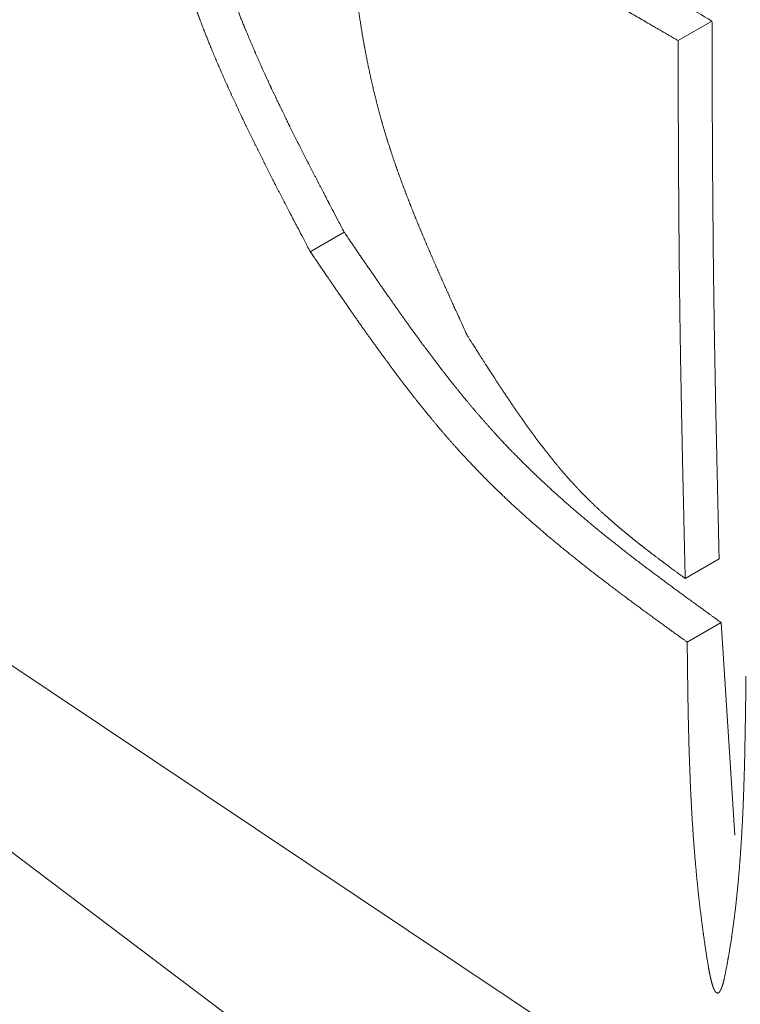
# Model space of a CAD drawing. Units: millimetres. Extents: x 1726 to 3560, y -1259 to 1421.
# Drawn here: x 2859 to 2861, y -579 to -577 of the extents above; entities that cross this region are included whole.
import ezdxf

# ---------------------------------------------------------------- set-up
doc = ezdxf.new("R2010")
doc.units = ezdxf.units.MM
doc.header["$LTSCALE"] = 50.8
doc.layers.get('0').update_dxf_attribs({"lineweight": 0})

# ---------------------------------------------------------------- blocks, each defined once
blk = doc.blocks.new('グループ-1')
at = {"color": 30, "linetype": 'Continuous', "lineweight": 0}
for p, q in [((234.3472, -660.6538), (234.2765, -660.6946)), ((233.5805, -661.0939), (233.5098, -661.1347)), ((234.3621, -661.775), (234.2913, -661.8158)), ((234.3662, -661.9075), (234.2955, -661.9483)), ((234.3949, -662.3508), (234.3662, -661.9075))]:
    blk.add_line(p, q, dxfattribs=at)
at = {"color": 30, "linetype": 'Continuous', "lineweight": 0, "flags": 128}
blk.add_lwpolyline([(230.5912, -660.7148, 0.009788), (231.2076, -661.3168), (231.2128, -661.3218, 0.010163), (231.8421, -661.8891), (231.848, -661.8942, 0.01062), (232.4883, -662.425), (232.5736, -662.4927, 0.011147), (233.0628, -662.8636), (233.0679, -662.8673, 0.005746), (233.5592, -663.2142, 0.012029), (234.0624, -663.5434), (234.2302, -663.6475, 0.01276), (234.731, -663.9407), (234.737, -663.944, 0.006605), (235.2368, -664.2113), (235.2399, -664.2129, 0.013995), (235.7439, -664.4562), (235.8324, -664.496, 0.007363), (236.1683, -664.6408, 0.007505), (236.5083, -664.7755)], format="xyb", dxfattribs=at)
at = {"color": 30, "linetype": 'Continuous', "lineweight": 0}
for points in [[(225.454, -652.6576), (226.4384, -654.7172), (227.6084, -656.693), (228.9366, -658.5385), (230.3919, -660.2107), (231.94, -661.6702), (233.5449, -662.8829), (235.1687, -663.8203), (236.7735, -664.4605), (238.3217, -664.7885), (239.777, -664.7965), (241.1052, -664.4845), (242.2752, -663.8596), (243.2596, -662.9366), (244.0353, -661.7371), (244.5842, -660.2891), (244.8934, -658.6267), (244.9556, -656.7889), (244.7694, -654.8186), (244.3391, -652.762)], [(244.6098, -657.0584), (244.4836, -658.8377), (244.108, -660.4274), (243.4923, -661.7884), (242.6517, -662.8872), (241.6068, -663.6968), (240.3834, -664.1971), (239.0116, -664.3759), (237.5251, -664.2288), (235.9607, -663.7594), (234.3568, -662.9793), (232.7529, -661.9076), (231.1884, -660.5707), (229.702, -659.0016), (228.3302, -657.239), (227.1068, -655.3261), (226.0619, -653.3102), (225.2213, -651.2408)], [(225.2213, -651.2408), (226.0619, -653.3102), (227.1068, -655.3261), (228.3302, -657.239), (229.702, -659.0016), (231.1884, -660.5707), (232.7529, -661.9076), (234.3568, -662.9793), (235.9607, -663.7594), (237.5251, -664.2288), (239.0116, -664.3759), (240.3834, -664.1971), (241.6068, -663.6968), (242.6517, -662.8872), (243.4923, -661.7884), (244.108, -660.4274), (244.4836, -658.8377), (244.6098, -657.0584), (244.4836, -655.1333), (244.108, -653.11)]]:
    blk.add_lwpolyline(points, dxfattribs=at)
for points, weights, knots in [([(233.5805, -661.0939), (233.558, -661.051), (233.5475, -661.0308), (233.5475, -661.0308), (233.5475, -661.0308), (233.537, -661.0106), (233.5265, -660.9905), (233.5265, -660.9904), (233.5265, -660.9904), (233.5161, -660.9703), (233.5058, -660.9502), (233.5057, -660.9501), (233.5057, -660.9501), (233.4954, -660.93), (233.4853, -660.9099), (233.4853, -660.9098), (233.4853, -660.9098), (233.4752, -660.8897), (233.4653, -660.8696), (233.4652, -660.8695), (233.4652, -660.8695), (233.4553, -660.8495), (233.4457, -660.8294), (233.4456, -660.8293), (233.4456, -660.8293), (233.436, -660.8093), (233.4266, -660.7892), (233.4266, -660.7892), (233.4266, -660.7891), (233.4173, -660.7692), (233.4083, -660.7491), (233.4082, -660.7491), (233.4082, -660.749), (233.3992, -660.7291), (233.3906, -660.7091), (233.3906, -660.709), (233.3905, -660.7089), (233.382, -660.6891), (233.3738, -660.6692), (233.3727, -660.6666), (233.3717, -660.6641), (233.3656, -660.6492), (233.3598, -660.6342), (233.3588, -660.6317), (233.3578, -660.6292), (233.354, -660.6193), (233.3502, -660.6093), (233.3465, -660.5994), (233.3429, -660.5894), (233.342, -660.587), (233.3411, -660.5845), (233.3357, -660.5697), (233.3307, -660.5547), (233.3299, -660.5523), (233.3291, -660.5499), (233.3224, -660.53), (233.3163, -660.5101), (233.316, -660.509), (233.3156, -660.5079), (233.31, -660.4896), (233.305, -660.4713), (233.3047, -660.4701), (233.3044, -660.4689), (233.3, -660.4529), (233.296, -660.4368), (233.296, -660.4368), (233.296, -660.4367), (233.292, -660.4207), (233.2884, -660.4047), (233.2884, -660.4046), (233.2884, -660.4046), (233.2848, -660.3887), (233.2815, -660.3727), (233.2815, -660.3726), (233.2815, -660.3726), (233.2783, -660.3567), (233.2754, -660.3407), (233.2753, -660.3406), (233.2753, -660.3406), (233.2724, -660.3247), (233.2698, -660.3088), (233.2698, -660.3087), (233.2698, -660.3087), (233.2672, -660.2928), (233.2648, -660.2769), (233.2648, -660.2769), (233.2648, -660.2768), (233.2624, -660.261), (233.2603, -660.2451), (233.2603, -660.245), (233.2603, -660.245), (233.2581, -660.2292), (233.2562, -660.2133), (233.2562, -660.2133), (233.2562, -660.2133), (233.2543, -660.1974), (233.2526, -660.1816), (233.2526, -660.1815), (233.2526, -660.1815), (233.2508, -660.1657), (233.2492, -660.1498), (233.2492, -660.1498), (233.2492, -660.1498), (233.2476, -660.134), (233.2462, -660.1182), (233.2462, -660.1182), (233.2462, -660.1181), (233.2447, -660.1023), (233.2433, -660.0865), (233.242, -660.0707), (233.2407, -660.0549), (233.2394, -660.039), (233.2362, -659.9995), (233.2361, -659.9985), (233.236, -659.9975)], [1, 1, 1, 1, 1, 0.999998657922, 1, 1, 1, 0.999997021576, 1, 1, 1, 0.999994680669, 1, 1, 1, 0.999991585534, 1, 1, 1, 0.999987659978, 1, 1, 1, 0.999982810105, 1, 1, 1, 0.999976921762, 1, 1, 1, 0.999969859807, 1, 1, 1, 0.999961467677, 1, 1, 1, 0.99995108166, 1, 1, 1, 0.99998560196, 1, 0.999984542597, 1, 1, 1, 0.99992666521, 1, 1, 1, 0.999910783385, 1, 1, 1, 0.999882392498, 1, 1, 1, 0.999931998854, 1, 1, 1, 0.999939595569, 1, 1, 1, 0.999946854964, 1, 1, 1, 0.999954040348, 1, 1, 1, 0.999961001722, 1, 1, 1, 0.999967626378, 1, 1, 1, 0.999973813572, 1, 1, 1, 0.999979477393, 1, 1, 1, 0.99998454616, 1, 1, 1, 0.999988961507, 1, 1, 1, 0.999992677122, 1, 1, 1, 0.999995657355, 1, 0.999997879382, 1, 1, 1, 1, 1], [0, 0, 0, 1, 1, 2, 2, 3, 3, 4, 4, 5, 5, 6, 6, 7, 7, 8, 8, 9, 9, 10, 10, 11, 11, 12, 12, 13, 13, 14, 14, 15, 15, 16, 16, 17, 17, 18, 18, 19, 19, 20, 20, 21, 21, 22, 22, 23, 23, 24, 24, 25, 25, 26, 26, 27, 27, 28, 28, 29, 29, 30, 30, 31, 31, 32, 32, 33, 33, 34, 34, 35, 35, 36, 36, 37, 37, 38, 38, 39, 39, 40, 40, 41, 41, 42, 42, 43, 43, 44, 44, 45, 45, 46, 46, 47, 47, 48, 48, 49, 49, 50, 50, 51, 51, 52, 52, 53, 53, 54, 54, 55, 55, 56, 56, 57, 57, 57]), ([(233.5098, -661.1347), (233.4873, -661.0918), (233.4768, -661.0716), (233.4768, -661.0716), (233.4768, -661.0716), (233.4662, -661.0515), (233.4558, -661.0313), (233.4558, -661.0313), (233.4558, -661.0312), (233.4454, -661.0111), (233.435, -660.991), (233.435, -660.9909), (233.435, -660.9909), (233.4247, -660.9708), (233.4146, -660.9507), (233.4146, -660.9506), (233.4145, -660.9506), (233.4045, -660.9305), (233.3945, -660.9104), (233.3945, -660.9104), (233.3945, -660.9103), (233.3846, -660.8903), (233.375, -660.8702), (233.3749, -660.8701), (233.3749, -660.8701), (233.3653, -660.8501), (233.3559, -660.8301), (233.3559, -660.83), (233.3559, -660.8299), (233.3466, -660.81), (233.3376, -660.79), (233.3375, -660.7899), (233.3375, -660.7898), (233.3285, -660.7699), (233.3199, -660.7499), (233.3199, -660.7498), (233.3198, -660.7498), (233.3113, -660.7299), (233.3031, -660.71), (233.302, -660.7074), (233.301, -660.7049), (233.2949, -660.69), (233.2891, -660.6751), (233.2881, -660.6725), (233.2871, -660.67), (233.2833, -660.6601), (233.2795, -660.6501), (233.2758, -660.6402), (233.2722, -660.6302), (233.2713, -660.6278), (233.2704, -660.6253), (233.265, -660.6105), (233.26, -660.5955), (233.2592, -660.5931), (233.2584, -660.5907), (233.2517, -660.5709), (233.2456, -660.5509), (233.2452, -660.5498), (233.2449, -660.5487), (233.2393, -660.5305), (233.2343, -660.5121), (233.234, -660.5109), (233.2337, -660.5097), (233.2293, -660.4937), (233.2253, -660.4776), (233.2253, -660.4776), (233.2253, -660.4775), (233.2213, -660.4616), (233.2177, -660.4455), (233.2177, -660.4455), (233.2177, -660.4454), (233.2141, -660.4295), (233.2108, -660.4135), (233.2108, -660.4134), (233.2108, -660.4134), (233.2076, -660.3975), (233.2046, -660.3815), (233.2046, -660.3815), (233.2046, -660.3814), (233.2017, -660.3655), (233.1991, -660.3496), (233.1991, -660.3495), (233.1991, -660.3495), (233.1964, -660.3336), (233.1941, -660.3177), (233.1941, -660.3177), (233.1941, -660.3177), (233.1917, -660.3018), (233.1896, -660.2859), (233.1896, -660.2859), (233.1896, -660.2858), (233.1874, -660.27), (233.1855, -660.2541), (233.1855, -660.2541), (233.1855, -660.2541), (233.1836, -660.2382), (233.1819, -660.2224), (233.1819, -660.2224), (233.1819, -660.2223), (233.1801, -660.2065), (233.1785, -660.1907), (233.1785, -660.1907), (233.1785, -660.1906), (233.1769, -660.1748), (233.1755, -660.159), (233.1755, -660.159), (233.1755, -660.159), (233.174, -660.1432), (233.1726, -660.1273), (233.1713, -660.1115), (233.17, -660.0957), (233.1687, -660.0799), (233.1655, -660.0403), (233.1654, -660.0393), (233.1653, -660.0383)], [1, 1, 1, 1, 1, 0.999998657946, 1, 1, 1, 0.999997021581, 1, 1, 1, 0.999994680663, 1, 1, 1, 0.999991585533, 1, 1, 1, 0.999987659976, 1, 1, 1, 0.999982810103, 1, 1, 1, 0.999976921762, 1, 1, 1, 0.999969859808, 1, 1, 1, 0.999961467676, 1, 1, 1, 0.99995108166, 1, 1, 1, 0.999985601959, 1, 0.999984542599, 1, 1, 1, 0.99992666521, 1, 1, 1, 0.999910783385, 1, 1, 1, 0.999882392499, 1, 1, 1, 0.999931998853, 1, 1, 1, 0.99993959557, 1, 1, 1, 0.999946854965, 1, 1, 1, 0.999954040347, 1, 1, 1, 0.999961001721, 1, 1, 1, 0.999967626379, 1, 1, 1, 0.999973813572, 1, 1, 1, 0.999979477394, 1, 1, 1, 0.999984546163, 1, 1, 1, 0.999988961504, 1, 1, 1, 0.999992677121, 1, 1, 1, 0.99999565735, 1, 0.99999787938, 1, 1, 1, 1, 1], [0, 0, 0, 1, 1, 2, 2, 3, 3, 4, 4, 5, 5, 6, 6, 7, 7, 8, 8, 9, 9, 10, 10, 11, 11, 12, 12, 13, 13, 14, 14, 15, 15, 16, 16, 17, 17, 18, 18, 19, 19, 20, 20, 21, 21, 22, 22, 23, 23, 24, 24, 25, 25, 26, 26, 27, 27, 28, 28, 29, 29, 30, 30, 31, 31, 32, 32, 33, 33, 34, 34, 35, 35, 36, 36, 37, 37, 38, 38, 39, 39, 40, 40, 41, 41, 42, 42, 43, 43, 44, 44, 45, 45, 46, 46, 47, 47, 48, 48, 49, 49, 50, 50, 51, 51, 52, 52, 53, 53, 54, 54, 55, 55, 56, 56, 57, 57, 57]), ([(234.3472, -660.6538), (234.2195, -660.5797), (234.1725, -660.5524), (234.1256, -660.5251), (234.0786, -660.4977), (234.0747, -660.4954), (234.0707, -660.4931), (234.0317, -660.4704), (233.9926, -660.4475), (233.9895, -660.4457), (233.9864, -660.4439), (233.9536, -660.4247), (233.9209, -660.4055), (233.8882, -660.3863), (233.8555, -660.367), (233.8546, -660.3665), (233.8538, -660.366), (233.8195, -660.3458), (233.7507, -660.3052), (233.6519, -660.2468), (233.6514, -660.2465), (233.6509, -660.2462)], [1, 1, 1, 0.999999800557, 1, 1, 1, 0.999999586138, 1, 1, 1, 0.999999724119, 1, 0.999999769799, 1, 1, 1, 1, 1, 1, 1, 1], [0, 0, 0, 1, 1, 2, 2, 3, 3, 4, 4, 5, 5, 6, 6, 7, 7, 8, 8, 9, 10, 10, 11, 11, 11]), ([(234.2765, -660.6946), (234.2508, -660.6797), (234.2251, -660.6648), (234.1723, -660.6342), (234.1194, -660.6035), (234.1165, -660.6018), (234.1136, -660.6001), (234.0666, -660.5728), (234.0196, -660.5454), (234.0158, -660.5432), (234.012, -660.5409), (233.9727, -660.518), (233.9334, -660.4951), (233.9314, -660.4939), (233.9293, -660.4927), (233.8942, -660.4721), (233.859, -660.4515), (233.8239, -660.4309), (233.7888, -660.4102), (233.7881, -660.4098), (233.7874, -660.4094), (233.7509, -660.3879), (233.6822, -660.3473), (233.5812, -660.2876), (233.5807, -660.2873), (233.5802, -660.287)], [1, 1, 1, 0.9999999279, 1, 1, 1, 0.999999819676, 1, 1, 1, 0.999999619378, 1, 1, 1, 0.999999715412, 1, 0.999999693903, 1, 1, 1, 1, 1, 1, 1, 1], [0, 0, 0, 1, 1, 2, 2, 3, 3, 4, 4, 5, 5, 6, 6, 7, 7, 8, 8, 9, 9, 10, 10, 11, 12, 12, 13, 13, 13]), ([(233.5802, -660.287), (233.5812, -660.3048), (233.5823, -660.3226), (233.5835, -660.3417), (233.5847, -660.3607), (233.5859, -660.3797), (233.5873, -660.3988), (233.5873, -660.3988), (233.5873, -660.3988), (233.5886, -660.4178), (233.59, -660.4369), (233.59, -660.4369), (233.59, -660.4369), (233.5915, -660.456), (233.5931, -660.475), (233.5931, -660.475), (233.5931, -660.4751), (233.5948, -660.4941), (233.5966, -660.5132), (233.5966, -660.5132), (233.5966, -660.5133), (233.5984, -660.5324), (233.6005, -660.5515), (233.6005, -660.5515), (233.6005, -660.5515), (233.6026, -660.5707), (233.605, -660.5898), (233.605, -660.5899), (233.605, -660.5899), (233.6074, -660.6091), (233.6101, -660.6282), (233.6101, -660.6283), (233.6101, -660.6283), (233.6129, -660.6476), (233.6159, -660.6668), (233.6159, -660.6668), (233.6159, -660.6669), (233.619, -660.6862), (233.6225, -660.7054), (233.6225, -660.7054), (233.6225, -660.7055), (233.626, -660.7249), (233.63, -660.7441), (233.63, -660.7442), (233.63, -660.7443), (233.6339, -660.7637), (233.6384, -660.783), (233.6384, -660.7831), (233.6384, -660.7832), (233.6428, -660.8026), (233.6478, -660.822), (233.6478, -660.8221), (233.6478, -660.8222), (233.6528, -660.8418), (233.6583, -660.8612), (233.6588, -660.8631), (233.6594, -660.8651), (233.6642, -660.8823), (233.6696, -660.8994), (233.6702, -660.9013), (233.6708, -660.9032), (233.675, -660.9166), (233.6794, -660.9299), (233.6838, -660.9432), (233.6884, -660.9564), (233.6884, -660.9565), (233.6885, -660.9565), (233.6931, -660.9699), (233.698, -660.9831), (233.698, -660.9832), (233.698, -660.9832), (233.7029, -660.9966), (233.708, -661.0099), (233.708, -661.01), (233.708, -661.01), (233.7131, -661.0234), (233.7183, -661.0368), (233.7184, -661.0368), (233.7184, -661.0368), (233.7237, -661.0503), (233.7291, -661.0636), (233.7291, -661.0637), (233.7291, -661.0637), (233.7346, -661.0772), (233.7401, -661.0906), (233.7401, -661.0906), (233.7402, -661.0906), (233.7458, -661.1041), (233.7515, -661.1175), (233.7515, -661.1176), (233.7515, -661.1176), (233.7572, -661.1311), (233.7631, -661.1445), (233.7631, -661.1446), (233.7631, -661.1446), (233.769, -661.1581), (233.7749, -661.1716), (233.7749, -661.1716), (233.7749, -661.1716), (233.7809, -661.1852), (233.7869, -661.1986), (233.7869, -661.1987), (233.7869, -661.1987), (233.7929, -661.2122), (233.799, -661.2257), (233.799, -661.2257), (233.799, -661.2258), (233.8051, -661.2393), (233.8174, -661.2664), (233.836, -661.307), (233.8364, -661.3079), (233.8367, -661.3087)], [1, 1, 1, 0.999998696469, 1, 0.999996923813, 1, 1, 1, 0.999993900509, 1, 1, 1, 0.999989905511, 1, 1, 1, 0.999984979134, 1, 1, 1, 0.99997918329, 1, 1, 1, 0.999972597473, 1, 1, 1, 0.999965320407, 1, 1, 1, 0.999957471898, 1, 1, 1, 0.999949190688, 1, 1, 1, 0.999940645071, 1, 1, 1, 0.999931979858, 1, 1, 1, 0.99992353404, 1, 1, 1, 0.999914878957, 1, 1, 1, 0.999895794751, 1, 1, 1, 0.999964302836, 1, 0.999970043117, 1, 1, 1, 0.99997506541, 1, 1, 1, 0.999979471712, 1, 1, 1, 0.999983319222, 1, 1, 1, 0.999986660112, 1, 1, 1, 0.999989541266, 1, 1, 1, 0.999992004239, 1, 1, 1, 0.999994085175, 1, 1, 1, 0.999995815535, 1, 1, 1, 0.999997220348, 1, 1, 1, 0.99999832487, 1, 1, 1, 1, 1, 1, 1, 1], [0, 0, 0, 1, 1, 2, 2, 3, 3, 4, 4, 5, 5, 6, 6, 7, 7, 8, 8, 9, 9, 10, 10, 11, 11, 12, 12, 13, 13, 14, 14, 15, 15, 16, 16, 17, 17, 18, 18, 19, 19, 20, 20, 21, 21, 22, 22, 23, 23, 24, 24, 25, 25, 26, 26, 27, 27, 28, 28, 29, 29, 30, 30, 31, 31, 32, 32, 33, 33, 34, 34, 35, 35, 36, 36, 37, 37, 38, 38, 39, 39, 40, 40, 41, 41, 42, 42, 43, 43, 44, 44, 45, 45, 46, 46, 47, 47, 48, 48, 49, 49, 50, 50, 51, 51, 52, 52, 53, 53, 54, 55, 55, 56, 56, 56]), ([(234.3621, -661.775), (234.3618, -661.7647), (234.3616, -661.7544), (234.3603, -661.6976), (234.359, -661.6408), (234.3577, -661.5841), (234.3569, -661.5454), (234.356, -661.5068), (234.3552, -661.4682), (234.3544, -661.4296), (234.3537, -661.391), (234.3537, -661.391), (234.3537, -661.3909), (234.353, -661.3524), (234.3523, -661.3139), (234.3517, -661.2753), (234.3511, -661.2368), (234.3511, -661.2323), (234.351, -661.2278), (234.3504, -661.1844), (234.3499, -661.141), (234.3495, -661.0976), (234.3491, -661.0542), (234.349, -661.0502), (234.349, -661.0461), (234.3486, -660.9946), (234.3483, -660.943), (234.3482, -660.9339), (234.3482, -660.9248), (234.3478, -660.8573), (234.3476, -660.7898), (234.3474, -660.7223), (234.3472, -660.6559), (234.3472, -660.6548), (234.3472, -660.6538)], [1, 1, 1, 0.999999929607, 1, 1, 1, 0.999999805545, 1, 0.999999676088, 1, 1, 1, 0.999999513509, 1, 0.999999307172, 1, 1, 1, 0.999998323178, 1, 0.999999405196, 1, 1, 1, 0.999998659808, 1, 1, 1, 0.999999526561, 1, 1, 1, 1, 1], [0, 0, 0, 1, 1, 2, 2, 3, 3, 4, 4, 5, 5, 6, 6, 7, 7, 8, 8, 9, 9, 10, 10, 11, 11, 12, 12, 13, 13, 14, 14, 15, 15, 16, 16, 17, 17, 17]), ([(234.2913, -661.8158), (234.2911, -661.8055), (234.2909, -661.7952), (234.2895, -661.7384), (234.2883, -661.6817), (234.287, -661.6249), (234.2861, -661.5862), (234.2853, -661.5476), (234.2845, -661.509), (234.2837, -661.4704), (234.283, -661.4318), (234.283, -661.4318), (234.283, -661.4317), (234.2823, -661.3932), (234.2816, -661.3547), (234.281, -661.3161), (234.2804, -661.2776), (234.2804, -661.2731), (234.2803, -661.2686), (234.2797, -661.2252), (234.2792, -661.1818), (234.2787, -661.1385), (234.2784, -661.0951), (234.2783, -661.091), (234.2783, -661.0869), (234.2779, -661.0354), (234.2776, -660.9838), (234.2775, -660.9747), (234.2775, -660.9656), (234.2771, -660.8981), (234.2769, -660.8306), (234.2767, -660.7631), (234.2765, -660.6967), (234.2765, -660.6957), (234.2765, -660.6946)], [1, 1, 1, 0.999999929448, 1, 1, 1, 0.999999805639, 1, 0.999999676021, 1, 1, 1, 0.999999513543, 1, 0.999999307184, 1, 1, 1, 0.999998323173, 1, 0.999999405186, 1, 1, 1, 0.999998659798, 1, 1, 1, 0.999999526535, 1, 1, 1, 1, 1], [0, 0, 0, 1, 1, 2, 2, 3, 3, 4, 4, 5, 5, 6, 6, 7, 7, 8, 8, 9, 9, 10, 10, 11, 11, 12, 12, 13, 13, 14, 14, 15, 15, 16, 16, 17, 17, 17]), ([(234.3662, -661.9075), (234.353, -661.898), (234.3399, -661.8885), (234.3237, -661.8768), (234.3075, -661.865), (234.2913, -661.8533), (234.2752, -661.8415), (234.2591, -661.8296), (234.243, -661.8177), (234.243, -661.8177), (234.243, -661.8177), (234.2269, -661.8057), (234.2109, -661.7936), (234.2109, -661.7936), (234.2109, -661.7936), (234.1949, -661.7815), (234.179, -661.7693), (234.179, -661.7692), (234.1789, -661.7692), (234.163, -661.7569), (234.1472, -661.7445), (234.1472, -661.7444), (234.1472, -661.7444), (234.1314, -661.7319), (234.1157, -661.7192), (234.1157, -661.7192), (234.1157, -661.7192), (234.1, -661.7064), (234.0845, -661.6934), (234.0844, -661.6934), (234.0844, -661.6933), (234.0688, -661.6803), (234.0535, -661.667), (234.0534, -661.6669), (234.0534, -661.6669), (234.038, -661.6535), (234.0228, -661.6399), (234.0228, -661.6398), (234.0227, -661.6398), (234.0075, -661.6261), (233.9925, -661.612), (233.9925, -661.612), (233.9924, -661.6119), (233.9774, -661.5978), (233.9626, -661.5833), (233.9626, -661.5833), (233.9625, -661.5832), (233.9476, -661.5687), (233.9331, -661.5538), (233.9316, -661.5522), (233.93, -661.5506), (233.9183, -661.5386), (233.907, -661.5264), (233.9062, -661.5255), (233.9054, -661.5246), (233.8956, -661.5141), (233.886, -661.5034), (233.8764, -661.4928), (233.867, -661.4819), (233.8663, -661.4812), (233.8656, -661.4804), (233.8549, -661.468), (233.8443, -661.4554), (233.8443, -661.4554), (233.8442, -661.4553), (233.8336, -661.4426), (233.8231, -661.4298), (233.8231, -661.4297), (233.8231, -661.4297), (233.8126, -661.4168), (233.8022, -661.4037), (233.8022, -661.4036), (233.8021, -661.4036), (233.7917, -661.3904), (233.7815, -661.3771), (233.7815, -661.3771), (233.7814, -661.377), (233.7711, -661.3636), (233.761, -661.3501), (233.7609, -661.3501), (233.7609, -661.3501), (233.7507, -661.3365), (233.7406, -661.3228), (233.7406, -661.3228), (233.7406, -661.3227), (233.7304, -661.309), (233.7204, -661.2951), (233.7204, -661.2951), (233.7204, -661.2951), (233.7103, -661.2812), (233.7004, -661.2672), (233.7003, -661.2672), (233.7003, -661.2671), (233.6903, -661.2531), (233.6804, -661.239), (233.6804, -661.239), (233.6804, -661.2389), (233.6704, -661.2248), (233.6606, -661.2106), (233.6605, -661.2105), (233.6605, -661.2105), (233.6506, -661.1963), (233.6408, -661.182), (233.6408, -661.182), (233.6408, -661.182), (233.6309, -661.1676), (233.6211, -661.1533), (233.6211, -661.1533), (233.621, -661.1533), (233.6112, -661.1389), (233.5817, -661.0957), (233.5811, -661.0948), (233.5805, -661.0939)], [1, 1, 1, 0.999999116531, 1, 0.999997618181, 1, 0.999995121812, 1, 1, 1, 0.99999178028, 1, 1, 1, 0.999987621738, 1, 1, 1, 0.999982691681, 1, 1, 1, 0.99997704888, 1, 1, 1, 0.999970766918, 1, 1, 1, 0.999963935702, 1, 1, 1, 0.999956661118, 1, 1, 1, 0.999949070268, 1, 1, 1, 0.9999412866, 1, 1, 1, 0.999933535463, 1, 1, 1, 0.999925620471, 1, 1, 1, 0.999972634107, 1, 0.999957569837, 1, 1, 1, 0.999964506176, 1, 1, 1, 0.99997044794, 1, 1, 1, 0.999975666007, 1, 1, 1, 0.999980225991, 1, 1, 1, 0.999984187306, 1, 1, 1, 0.999987604088, 1, 1, 1, 0.999990524846, 1, 1, 1, 0.999992992137, 1, 1, 1, 0.999995043222, 1, 1, 1, 0.999996707919, 1, 1, 1, 0.999998016385, 1, 1, 1, 0.999998974924, 1, 1, 1, 1, 1, 1, 1], [0, 0, 0, 1, 1, 2, 2, 3, 3, 4, 4, 5, 5, 6, 6, 7, 7, 8, 8, 9, 9, 10, 10, 11, 11, 12, 12, 13, 13, 14, 14, 15, 15, 16, 16, 17, 17, 18, 18, 19, 19, 20, 20, 21, 21, 22, 22, 23, 23, 24, 24, 25, 25, 26, 26, 27, 27, 28, 28, 29, 29, 30, 30, 31, 31, 32, 32, 33, 33, 34, 34, 35, 35, 36, 36, 37, 37, 38, 38, 39, 39, 40, 40, 41, 41, 42, 42, 43, 43, 44, 44, 45, 45, 46, 46, 47, 47, 48, 48, 49, 49, 50, 50, 51, 51, 52, 52, 53, 53, 54, 54, 55, 55, 56, 56, 56]), ([(234.2955, -661.9483), (234.2823, -661.9388), (234.2692, -661.9293), (234.253, -661.9176), (234.2368, -661.9059), (234.2206, -661.8941), (234.2045, -661.8823), (234.1883, -661.8704), (234.1723, -661.8585), (234.1723, -661.8585), (234.1723, -661.8585), (234.1562, -661.8465), (234.1402, -661.8345), (234.1402, -661.8344), (234.1402, -661.8344), (234.1242, -661.8223), (234.1083, -661.8101), (234.1082, -661.8101), (234.1082, -661.81), (234.0923, -661.7978), (234.0765, -661.7853), (234.0765, -661.7853), (234.0765, -661.7853), (234.0607, -661.7727), (234.045, -661.76), (234.045, -661.76), (234.045, -661.76), (234.0293, -661.7472), (234.0137, -661.7342), (234.0137, -661.7342), (234.0137, -661.7342), (233.9981, -661.7211), (233.9828, -661.7078), (233.9827, -661.7078), (233.9827, -661.7077), (233.9673, -661.6944), (233.9521, -661.6807), (233.9521, -661.6807), (233.952, -661.6806), (233.9368, -661.6669), (233.9218, -661.6528), (233.9218, -661.6528), (233.9217, -661.6527), (233.9067, -661.6386), (233.8919, -661.6242), (233.8918, -661.6241), (233.8918, -661.624), (233.8769, -661.6095), (233.8624, -661.5946), (233.8608, -661.593), (233.8593, -661.5914), (233.8476, -661.5794), (233.8363, -661.5672), (233.8355, -661.5663), (233.8347, -661.5654), (233.8249, -661.5549), (233.8153, -661.5443), (233.8057, -661.5336), (233.7963, -661.5228), (233.7956, -661.522), (233.7949, -661.5212), (233.7841, -661.5088), (233.7736, -661.4962), (233.7736, -661.4962), (233.7735, -661.4961), (233.7629, -661.4834), (233.7524, -661.4706), (233.7524, -661.4706), (233.7524, -661.4705), (233.7418, -661.4576), (233.7315, -661.4445), (233.7315, -661.4445), (233.7314, -661.4444), (233.721, -661.4312), (233.7108, -661.4179), (233.7108, -661.4179), (233.7107, -661.4179), (233.7004, -661.4045), (233.6903, -661.391), (233.6902, -661.3909), (233.6902, -661.3909), (233.68, -661.3773), (233.6699, -661.3636), (233.6699, -661.3636), (233.6699, -661.3636), (233.6597, -661.3498), (233.6497, -661.336), (233.6497, -661.3359), (233.6497, -661.3359), (233.6396, -661.322), (233.6296, -661.308), (233.6296, -661.308), (233.6296, -661.3079), (233.6196, -661.2939), (233.6097, -661.2798), (233.6097, -661.2798), (233.6097, -661.2797), (233.5997, -661.2656), (233.5898, -661.2514), (233.5898, -661.2514), (233.5898, -661.2513), (233.5799, -661.2371), (233.5701, -661.2228), (233.5701, -661.2228), (233.57, -661.2228), (233.5602, -661.2085), (233.5503, -661.1941), (233.5503, -661.1941), (233.5503, -661.1941), (233.5405, -661.1797), (233.511, -661.1365), (233.5104, -661.1356), (233.5098, -661.1347)], [1, 1, 1, 0.999999116502, 1, 0.999997618178, 1, 0.999995121818, 1, 1, 1, 0.999991780281, 1, 1, 1, 0.99998762174, 1, 1, 1, 0.999982691678, 1, 1, 1, 0.999977048881, 1, 1, 1, 0.999970766918, 1, 1, 1, 0.999963935702, 1, 1, 1, 0.999956661118, 1, 1, 1, 0.999949070268, 1, 1, 1, 0.9999412866, 1, 1, 1, 0.999933535463, 1, 1, 1, 0.999925620471, 1, 1, 1, 0.999972634107, 1, 0.999957569837, 1, 1, 1, 0.999964506176, 1, 1, 1, 0.99997044794, 1, 1, 1, 0.999975666007, 1, 1, 1, 0.999980225988, 1, 1, 1, 0.999984187304, 1, 1, 1, 0.999987604088, 1, 1, 1, 0.999990524848, 1, 1, 1, 0.999992992135, 1, 1, 1, 0.999995043221, 1, 1, 1, 0.999996707909, 1, 1, 1, 0.999998016379, 1, 1, 1, 0.999998974921, 1, 1, 1, 1, 1, 1, 1], [0, 0, 0, 1, 1, 2, 2, 3, 3, 4, 4, 5, 5, 6, 6, 7, 7, 8, 8, 9, 9, 10, 10, 11, 11, 12, 12, 13, 13, 14, 14, 15, 15, 16, 16, 17, 17, 18, 18, 19, 19, 20, 20, 21, 21, 22, 22, 23, 23, 24, 24, 25, 25, 26, 26, 27, 27, 28, 28, 29, 29, 30, 30, 31, 31, 32, 32, 33, 33, 34, 34, 35, 35, 36, 36, 37, 37, 38, 38, 39, 39, 40, 40, 41, 41, 42, 42, 43, 43, 44, 44, 45, 45, 46, 46, 47, 47, 48, 48, 49, 49, 50, 50, 51, 51, 52, 52, 53, 53, 54, 54, 55, 55, 56, 56, 56]), ([(233.8367, -661.3087), (233.8465, -661.3241), (233.8615, -661.3477), (233.8735, -661.3665), (233.8796, -661.3759), (233.8796, -661.3759), (233.8796, -661.3759), (233.8856, -661.3853), (233.8917, -661.3946), (233.8917, -661.3946), (233.8917, -661.3946), (233.8977, -661.4039), (233.9038, -661.4132), (233.9038, -661.4132), (233.9039, -661.4132), (233.9099, -661.4225), (233.9161, -661.4316), (233.9161, -661.4317), (233.9161, -661.4317), (233.9222, -661.4408), (233.9284, -661.4499), (233.9284, -661.45), (233.9284, -661.45), (233.9345, -661.459), (233.9407, -661.468), (233.9408, -661.4681), (233.9408, -661.4681), (233.947, -661.4771), (233.9532, -661.4859), (233.9533, -661.486), (233.9533, -661.486), (233.9595, -661.4948), (233.9659, -661.5036), (233.9659, -661.5036), (233.9659, -661.5037), (233.9722, -661.5124), (233.9786, -661.521), (233.9786, -661.521), (233.9786, -661.5211), (233.985, -661.5296), (233.9915, -661.5381), (233.9915, -661.5382), (233.9915, -661.5382), (233.998, -661.5466), (234.0045, -661.5549), (234.0111, -661.5633), (234.0178, -661.5715), (234.0182, -661.572), (234.0186, -661.5725), (234.026, -661.5816), (234.0336, -661.5905), (234.0341, -661.591), (234.0345, -661.5916), (234.0412, -661.5994), (234.0481, -661.6071), (234.0549, -661.6148), (234.062, -661.6224), (234.0635, -661.624), (234.065, -661.6257), (234.0737, -661.6351), (234.0827, -661.6441), (234.0829, -661.6442), (234.083, -661.6444), (234.0918, -661.6531), (234.1007, -661.6617), (234.1007, -661.6618), (234.1007, -661.6618), (234.1096, -661.6703), (234.1187, -661.6786), (234.1202, -661.68), (234.1218, -661.6814), (234.1278, -661.6869), (234.1339, -661.6923), (234.1339, -661.6923), (234.134, -661.6923), (234.1401, -661.6977), (234.1462, -661.703), (234.1462, -661.703), (234.1462, -661.703), (234.1524, -661.7083), (234.1586, -661.7135), (234.1586, -661.7135), (234.1586, -661.7135), (234.1648, -661.7187), (234.1711, -661.7238), (234.1711, -661.7238), (234.1711, -661.7238), (234.1773, -661.7289), (234.1836, -661.734), (234.1836, -661.734), (234.1836, -661.734), (234.1899, -661.739), (234.1962, -661.744), (234.2025, -661.749), (234.2089, -661.7539), (234.2097, -661.7545), (234.2105, -661.7551), (234.2184, -661.7613), (234.2264, -661.7673), (234.2344, -661.7734), (234.2472, -661.783), (234.26, -661.7926), (234.2785, -661.8063), (234.2905, -661.8152), (234.2909, -661.8155), (234.2913, -661.8158)], [1, 1, 1, 1, 1, 1, 1, 0.999997698138, 1, 1, 1, 0.999996384138, 1, 1, 1, 0.999994741742, 1, 1, 1, 0.999992746511, 1, 1, 1, 0.999990369057, 1, 1, 1, 0.99998757494, 1, 1, 1, 0.999984324549, 1, 1, 1, 0.999980573072, 1, 1, 1, 0.999976270567, 1, 1, 1, 0.9999713623, 1, 0.999966010785, 1, 1, 1, 0.99993522868, 1, 1, 1, 0.999950421525, 1, 0.999940902785, 1, 1, 1, 0.999823029904, 1, 1, 1, 0.999963512269, 1, 1, 1, 0.999878931842, 1, 1, 1, 0.999975223801, 1, 1, 1, 0.99997829926, 1, 1, 1, 0.999981543788, 1, 1, 1, 0.999984590264, 1, 1, 1, 0.999987412402, 1, 1, 1, 0.999989987583, 1, 0.999992103868, 1, 1, 1, 0.999988422084, 1, 1, 1, 1, 1, 1, 1, 1], [0, 0, 0, 1, 2, 3, 3, 4, 4, 5, 5, 6, 6, 7, 7, 8, 8, 9, 9, 10, 10, 11, 11, 12, 12, 13, 13, 14, 14, 15, 15, 16, 16, 17, 17, 18, 18, 19, 19, 20, 20, 21, 21, 22, 22, 23, 23, 24, 24, 25, 25, 26, 26, 27, 27, 28, 28, 29, 29, 30, 30, 31, 31, 32, 32, 33, 33, 34, 34, 35, 35, 36, 36, 37, 37, 38, 38, 39, 39, 40, 40, 41, 41, 42, 42, 43, 43, 44, 44, 45, 45, 46, 46, 47, 47, 48, 48, 49, 49, 50, 50, 51, 52, 53, 54, 54, 55, 55, 55]), ([(234.3568, -662.6792), (234.3559, -662.6786), (234.3553, -662.6781), (234.3548, -662.6775), (234.3541, -662.6767), (234.3536, -662.6759), (234.353, -662.675), (234.3526, -662.6741), (234.3525, -662.6741), (234.3525, -662.674), (234.352, -662.6731), (234.3515, -662.6721), (234.351, -662.671), (234.3506, -662.67), (234.3505, -662.6699), (234.3505, -662.6697), (234.3499, -662.6684), (234.3494, -662.667), (234.3494, -662.667), (234.3494, -662.667), (234.349, -662.6656), (234.3485, -662.6643), (234.3481, -662.6629), (234.3472, -662.6599), (234.3463, -662.6569), (234.3456, -662.6538), (234.3452, -662.6524), (234.3449, -662.6509), (234.344, -662.6474), (234.3433, -662.6438), (234.3425, -662.6403), (234.3416, -662.6356), (234.341, -662.6323), (234.3404, -662.6289), (234.3398, -662.6256), (234.3382, -662.6155), (234.3365, -662.6055), (234.3327, -662.582), (234.3295, -662.5584), (234.3285, -662.551), (234.3275, -662.5435), (234.3249, -662.5241), (234.3225, -662.5046), (234.3225, -662.5045), (234.3225, -662.5044), (234.3202, -662.4851), (234.3182, -662.4657), (234.3182, -662.4656), (234.3181, -662.4656), (234.3161, -662.4463), (234.3143, -662.427), (234.3143, -662.427), (234.3143, -662.4269), (234.3125, -662.4077), (234.311, -662.3886), (234.311, -662.3885), (234.3109, -662.3884), (234.3094, -662.3694), (234.3081, -662.3503), (234.3081, -662.3502), (234.3081, -662.3502), (234.3067, -662.3312), (234.3056, -662.3121), (234.3056, -662.3121), (234.3056, -662.3121), (234.3045, -662.2931), (234.3035, -662.2742), (234.3035, -662.2741), (234.3035, -662.2741), (234.3025, -662.2552), (234.3018, -662.2363), (234.3018, -662.2363), (234.3018, -662.2363), (234.301, -662.2175), (234.3003, -662.1986), (234.3003, -662.1986), (234.3003, -662.1986), (234.2997, -662.1798), (234.2991, -662.161), (234.2991, -662.161), (234.2991, -662.161), (234.2986, -662.1422), (234.2982, -662.1235), (234.2982, -662.1235), (234.2982, -662.1235), (234.2977, -662.1048), (234.2974, -662.0861), (234.2974, -662.086), (234.2974, -662.086), (234.297, -662.0673), (234.2968, -662.0487), (234.2965, -662.03), (234.296, -661.9927), (234.2955, -661.9507), (234.2955, -661.9495), (234.2955, -661.9483)], [1, 1, 1, 1, 1, 1, 0.998848319529, 1, 1, 1, 1, 1, 0.999510758355, 1, 1, 1, 0.999704698658, 1, 1, 1, 0.999847375118, 1, 1, 1, 0.999755437372, 1, 1, 1, 0.999841293708, 1, 1, 1, 1, 0.99996744735, 1, 1, 1, 0.999887818662, 1, 1, 1, 0.999974715711, 1, 1, 1, 0.999977067407, 1, 1, 1, 0.999979632135, 1, 1, 1, 0.999982161669, 1, 1, 1, 0.999984623499, 1, 1, 1, 0.999986986538, 1, 1, 1, 0.999989221578, 1, 1, 1, 0.999991301616, 1, 1, 1, 0.999993202126, 1, 1, 1, 0.999994901207, 1, 1, 1, 0.99999637975, 1, 1, 1, 0.99999762148, 1, 1, 1, 0.999998612967, 1, 1, 1, 1, 1, 1], [0, 0, 0, 1, 2, 3, 4, 4, 5, 5, 6, 6, 7, 7, 8, 8, 9, 9, 10, 10, 11, 11, 12, 12, 13, 13, 14, 14, 15, 15, 16, 16, 17, 18, 18, 19, 19, 20, 20, 21, 21, 22, 22, 23, 23, 24, 24, 25, 25, 26, 26, 27, 27, 28, 28, 29, 29, 30, 30, 31, 31, 32, 32, 33, 33, 34, 34, 35, 35, 36, 36, 37, 37, 38, 38, 39, 39, 40, 40, 41, 41, 42, 42, 43, 43, 44, 44, 45, 45, 46, 46, 47, 47, 48, 49, 49, 50, 50, 50]), ([(234.418, -662.0195), (234.4174, -662.0705), (234.4169, -662.1059), (234.4166, -662.1236), (234.4166, -662.1236), (234.4166, -662.1236), (234.4163, -662.1413), (234.4159, -662.1589), (234.4159, -662.159), (234.4159, -662.159), (234.4156, -662.1766), (234.4152, -662.1942), (234.4152, -662.1942), (234.4152, -662.1942), (234.4147, -662.2117), (234.4142, -662.2293), (234.4142, -662.2293), (234.4142, -662.2293), (234.4137, -662.2468), (234.4131, -662.2642), (234.4131, -662.2643), (234.4131, -662.2643), (234.4124, -662.2816), (234.4117, -662.299), (234.4117, -662.299), (234.4117, -662.2991), (234.4109, -662.3163), (234.41, -662.3335), (234.41, -662.3336), (234.41, -662.3336), (234.4091, -662.3508), (234.408, -662.3679), (234.408, -662.3679), (234.408, -662.368), (234.4069, -662.385), (234.4057, -662.4019), (234.4056, -662.402), (234.4056, -662.4021), (234.4044, -662.4189), (234.4029, -662.4357), (234.4029, -662.4358), (234.4029, -662.4358), (234.4015, -662.4525), (234.3998, -662.4692), (234.3998, -662.4692), (234.3998, -662.4693), (234.3981, -662.4858), (234.3962, -662.5023), (234.3962, -662.5024), (234.3962, -662.5024), (234.3943, -662.5188), (234.3921, -662.535), (234.3918, -662.5371), (234.3915, -662.5392), (234.3899, -662.5513), (234.3881, -662.5634), (234.3879, -662.5645), (234.3878, -662.5655), (234.3863, -662.5755), (234.3846, -662.5855), (234.383, -662.5955), (234.3813, -662.6054), (234.3807, -662.6084), (234.3802, -662.6115), (234.378, -662.6241), (234.3754, -662.6368), (234.3728, -662.6494), (234.372, -662.653), (234.3711, -662.6565), (234.3707, -662.6582), (234.3702, -662.6599), (234.3697, -662.6616), (234.3696, -662.6617), (234.3696, -662.6618), (234.369, -662.6637), (234.3684, -662.6656), (234.3684, -662.6657), (234.3683, -662.6658), (234.3678, -662.6674), (234.3671, -662.669), (234.3671, -662.6692), (234.367, -662.6693), (234.3665, -662.6706), (234.366, -662.6717), (234.3654, -662.6729), (234.3648, -662.6742), (234.3646, -662.6745), (234.3645, -662.6748), (234.3642, -662.6754), (234.3638, -662.6759), (234.3634, -662.6765), (234.363, -662.677), (234.3626, -662.6775), (234.3622, -662.678), (234.3621, -662.6781), (234.362, -662.6782), (234.3617, -662.6785), (234.3614, -662.6787), (234.361, -662.679), (234.3607, -662.6792), (234.3607, -662.6792), (234.3606, -662.6792), (234.3604, -662.6794), (234.3601, -662.6795), (234.3598, -662.6796), (234.3595, -662.6797), (234.3595, -662.6797), (234.3595, -662.6797), (234.3593, -662.6798), (234.359, -662.6798), (234.3588, -662.6798), (234.3586, -662.6798), (234.3584, -662.6798), (234.3581, -662.6798), (234.3581, -662.6797), (234.3581, -662.6797), (234.3578, -662.6797), (234.3575, -662.6795), (234.3571, -662.6794), (234.3568, -662.6792), (234.3568, -662.6792), (234.3568, -662.6792)], [1, 1, 1, 1, 1, 1, 0.999998506535, 1, 1, 1, 0.999997482658, 1, 1, 1, 0.999996166102, 1, 1, 1, 0.99999453391, 1, 1, 1, 0.999992557837, 1, 1, 1, 0.99999020382, 1, 1, 1, 0.999987431577, 1, 1, 1, 0.999984194166, 1, 1, 1, 0.999980437549, 1, 1, 1, 0.999976100251, 1, 1, 1, 0.999971113146, 1, 1, 1, 0.999965399494, 1, 1, 1, 0.999958554271, 1, 1, 1, 0.999988331023, 1, 0.999971254567, 1, 1, 1, 0.999918252327, 1, 1, 1, 1, 1, 0.999904176876, 1, 1, 1, 0.999770758472, 1, 1, 1, 0.999790184862, 1, 1, 1, 0.999745170147, 1, 1, 1, 1, 1, 0.998565402955, 1, 1, 1, 0.997056937497, 1, 1, 1, 0.998596025994, 1, 1, 1, 1, 1, 0.996924314331, 1, 1, 1, 1, 1, 0.99411039503, 1, 1, 1, 0.995690173684, 1, 1, 1, 0.997243207813, 1, 1, 1, 1, 1], [0, 0, 0, 1, 2, 2, 3, 3, 4, 4, 5, 5, 6, 6, 7, 7, 8, 8, 9, 9, 10, 10, 11, 11, 12, 12, 13, 13, 14, 14, 15, 15, 16, 16, 17, 17, 18, 18, 19, 19, 20, 20, 21, 21, 22, 22, 23, 23, 24, 24, 25, 25, 26, 26, 27, 27, 28, 28, 29, 29, 30, 30, 31, 31, 32, 32, 33, 33, 34, 35, 36, 36, 37, 37, 38, 38, 39, 39, 40, 40, 41, 41, 42, 42, 43, 43, 44, 44, 45, 45, 46, 46, 47, 47, 48, 48, 49, 49, 50, 50, 51, 51, 52, 52, 53, 53, 54, 54, 55, 55, 56, 56, 57, 57, 58, 58, 59, 59, 60, 60, 61, 61, 62, 62, 62])]:
    blk.add_rational_spline(points, weights, degree=2, knots=knots, dxfattribs=at)
blk = doc.blocks.new('グループ-3')
at = {"color": 1}
blk.add_blockref('グループ-1', (0, 0), dxfattribs=at)

msp = doc.modelspace()

# ---------------------------------------------------------------- block references
at = {"color": 1}
msp.add_blockref('グループ-3', (2626.1048, 83.2064), dxfattribs=at)

doc.saveas('drawing.dxf')
